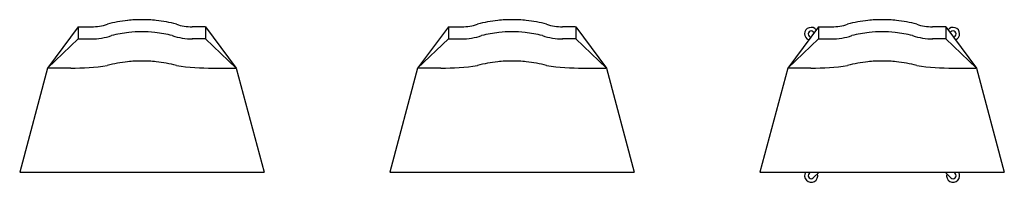
# Model space of a CAD drawing. Units: centimetres. Extents: x 7172 to 7579, y 4562 to 4629.
import ezdxf

# ---------------------------------------------------------------- set-up
doc = ezdxf.new("R2010")
doc.units = ezdxf.units.CM
doc.header["$MEASUREMENT"] = 0

msp = doc.modelspace()

# ---------------------------------------------------------------- linework, layer by layer
at = {"color": 7}
for p, q in [((7196.35, 4626.45), (7183.61, 4609.33)), ((7196.35, 4626.45), (7196.35, 4621.45)), ((7196.35, 4626.45), (7201.85, 4626.45)), ((7248.95, 4626.45), (7243.46, 4626.45)), ((7248.96, 4626.45), (7248.96, 4621.45)), ((7248.96, 4626.45), (7261.66, 4609.33)), ((7349.35, 4626.45), (7336.61, 4609.33)), ((7349.35, 4626.45), (7349.35, 4621.45)), ((7349.35, 4626.45), (7354.85, 4626.45)), ((7401.95, 4626.45), (7396.46, 4626.45)), ((7401.96, 4626.45), (7401.96, 4621.45)), ((7401.96, 4626.45), (7414.66, 4609.33)), ((7502.35, 4626.45), (7489.61, 4609.33)), ((7500.17, 4624.37), (7500.53, 4624.01)), ((7502.35, 4626.45), (7502.35, 4621.45)), ((7502.35, 4626.45), (7507.85, 4626.45)), ((7554.95, 4626.45), (7549.46, 4626.45)), ((7554.96, 4626.45), (7554.96, 4621.45)), ((7554.96, 4626.45), (7567.66, 4609.33)), ((7557.09, 4624.37), (7556.75, 4624.03)), ((7196.35, 4621.45), (7183.61, 4609.33)), ((7196.35, 4621.45), (7201.85, 4621.45)), ((7248.95, 4621.45), (7243.46, 4621.45)), ((7248.96, 4621.45), (7261.66, 4609.33)), ((7349.35, 4621.45), (7336.61, 4609.33)), ((7349.35, 4621.45), (7354.85, 4621.45)), ((7401.95, 4621.45), (7396.46, 4621.45)), ((7401.96, 4621.45), (7414.66, 4609.33)), ((7502.35, 4621.45), (7489.61, 4609.33)), ((7498.41, 4622.6), (7499.03, 4621.98)), ((7502.35, 4621.45), (7507.85, 4621.45)), ((7554.95, 4621.45), (7549.46, 4621.45)), ((7554.96, 4621.45), (7567.66, 4609.33)), ((7558.86, 4622.6), (7558.26, 4622)), ((7183.61, 4609.33), (7172.13, 4566.33)), ((7193.22, 4609.33), (7183.61, 4609.33)), ((7252.05, 4609.33), (7261.66, 4609.33)), ((7261.66, 4609.33), (7273.13, 4566.33)), ((7336.61, 4609.33), (7325.13, 4566.33)), ((7346.22, 4609.33), (7336.61, 4609.33)), ((7405.05, 4609.33), (7414.66, 4609.33)), ((7414.66, 4609.33), (7426.13, 4566.33)), ((7489.61, 4609.33), (7478.13, 4566.33)), ((7499.22, 4609.33), (7489.61, 4609.33)), ((7558.05, 4609.33), (7567.66, 4609.33)), ((7567.66, 4609.33), (7579.13, 4566.33)), ((7172.13, 4566.33), (7273.13, 4566.33)), ((7325.13, 4566.33), (7426.13, 4566.33)), ((7478.13, 4566.33), (7579.13, 4566.33)), ((7498.41, 4565.68), (7499.05, 4566.33)), ((7500.17, 4563.91), (7502.59, 4566.33)), ((7557.09, 4563.91), (7554.68, 4566.33)), ((7558.86, 4565.68), (7558.22, 4566.33))]:
    msp.add_line(p, q, dxfattribs=at)
for centre, radius, start, end in [((7221.76, 4577.77), 51.5, 95.5589, 105.0635), ((7221.27, 4597.74), 31.61, 87.4954, 98.1939), ((7224.04, 4597.74), 31.61, 81.8061, 92.5046), ((7223.55, 4577.77), 51.5, 74.9365, 84.4411), ((7374.76, 4577.77), 51.5, 95.5589, 105.0635), ((7374.27, 4597.74), 31.61, 87.4954, 98.1939), ((7377.04, 4597.74), 31.61, 81.8061, 92.5046), ((7376.55, 4577.77), 51.5, 74.9365, 84.4411), ((7527.76, 4577.77), 51.5, 95.5589, 105.0635), ((7527.27, 4597.74), 31.61, 87.4954, 98.1939), ((7530.04, 4597.74), 31.61, 81.8061, 92.5046), ((7529.55, 4577.77), 51.5, 74.9365, 84.4411), ((7202.35, 4643.95), 17.51, 268.3415, 290.1074), ((7222.32, 4573.75), 50.56, 95.7496, 103.9944), ((7221.28, 4597.1), 27.26, 87.5588, 98.4873), ((7223.83, 4595), 29.37, 81.7134, 92.7097), ((7222.99, 4573.75), 50.56, 76.0056, 84.2504), ((7242.96, 4643.95), 17.51, 249.8926, 271.6585), ((7355.35, 4643.95), 17.51, 268.3415, 290.1074), ((7375.32, 4573.75), 50.56, 95.7496, 103.9944), ((7374.28, 4597.1), 27.26, 87.5588, 98.4873), ((7376.83, 4595), 29.37, 81.7134, 92.7097), ((7375.99, 4573.75), 50.56, 76.0056, 84.2504), ((7395.96, 4643.95), 17.51, 249.8926, 271.6585), ((7499.29, 4623.49), 2.7, 38.6008, 248.0845), ((7499.29, 4623.49), 1.25, 45, 225), ((7508.35, 4643.95), 17.51, 268.3415, 290.1074), ((7528.32, 4573.75), 50.56, 95.7496, 103.9944), ((7527.28, 4597.1), 27.26, 87.5588, 98.4873), ((7529.83, 4595), 29.37, 81.7134, 92.7097), ((7528.99, 4573.75), 50.56, 76.0056, 84.2504), ((7548.96, 4643.95), 17.51, 249.8926, 271.6585), ((7557.98, 4623.49), 2.7, 292.4301, 140.6995), ((7557.98, 4623.49), 1.25, 315, 135), ((7202.35, 4643.95), 22.51, 268.3415, 290.1074), ((7242.96, 4643.95), 22.51, 249.8926, 271.6585), ((7355.35, 4643.95), 22.51, 268.3415, 290.1074), ((7395.96, 4643.95), 22.51, 249.8926, 271.6585), ((7508.35, 4643.95), 22.51, 268.3415, 290.1074), ((7548.96, 4643.95), 22.51, 249.8926, 271.6585), ((7221.74, 4560.65), 51.5, 95.5589, 105.0635), ((7221.25, 4580.62), 31.61, 87.4954, 98.1939), ((7224.02, 4580.62), 31.61, 81.8061, 92.5046), ((7223.53, 4560.65), 51.5, 74.9365, 84.4411), ((7374.74, 4560.65), 51.5, 95.5589, 105.0635), ((7374.25, 4580.62), 31.61, 87.4954, 98.1939), ((7377.02, 4580.62), 31.61, 81.8061, 92.5046), ((7376.53, 4560.65), 51.5, 74.9365, 84.4411), ((7527.74, 4560.65), 51.5, 95.5589, 105.0635), ((7527.25, 4580.62), 31.61, 87.4954, 98.1939), ((7530.02, 4580.62), 31.61, 81.8061, 92.5046), ((7529.53, 4560.65), 51.5, 74.9365, 84.4411), ((7193.01, 4720.91), 111.59, 270.1106, 277.9034), ((7252.3, 4720.91), 111.59, 262.0966, 269.8894), ((7346.01, 4720.91), 111.59, 270.1106, 277.9034), ((7405.3, 4720.91), 111.59, 262.0966, 269.8894), ((7499.01, 4720.91), 111.59, 270.1106, 277.9034), ((7558.3, 4720.91), 111.59, 262.0966, 269.8894), ((7499.29, 4564.8), 2.7, 145.5205, 17.4215), ((7499.29, 4564.8), 1.25, 135, 315), ((7557.98, 4564.8), 2.7, 162.5785, 34.4795), ((7557.98, 4564.8), 1.25, 225, 45)]:
    msp.add_arc(centre, radius, start, end, dxfattribs=at)

doc.saveas('drawing.dxf')
